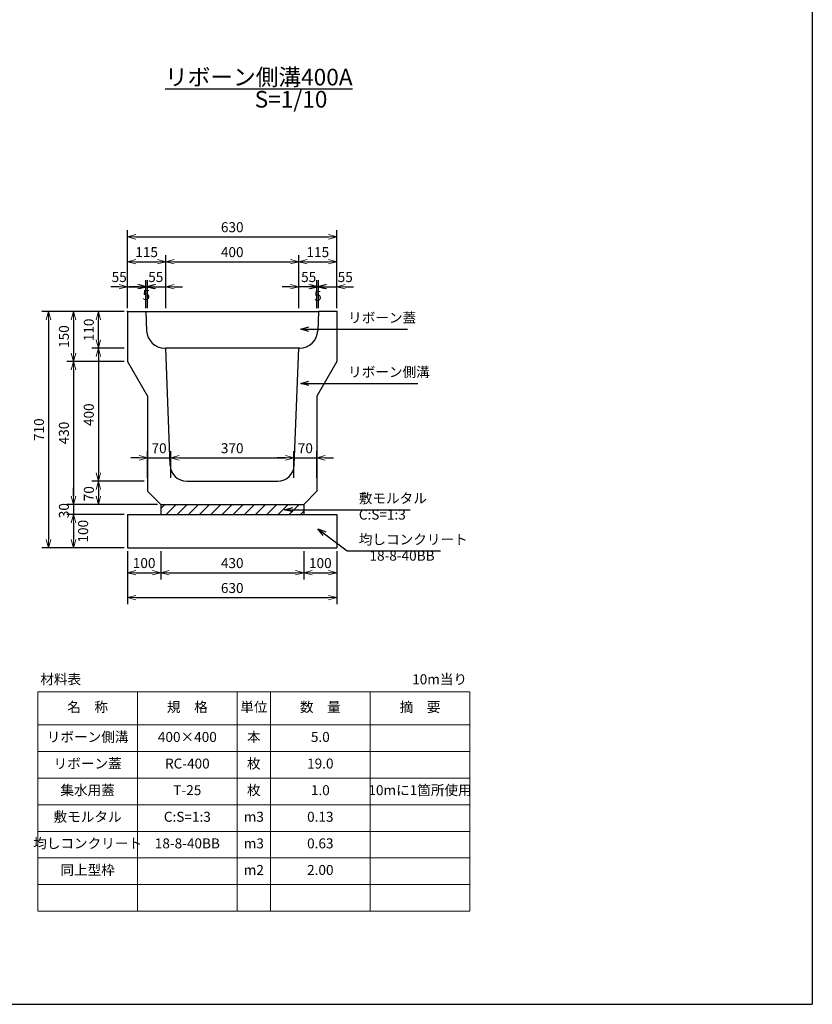
# Model space of a CAD drawing. Units: millimetres. Extents: x 2365 to 19680, y 2736 to 8676.
# Drawn here: x 8381 to 10765, y 2736 to 5697 of the extents above; entities that cross this region are included whole.
import ezdxf

# ---------------------------------------------------------------- set-up
doc = ezdxf.new("R2010")
doc.units = ezdxf.units.MM
doc.header["$LTSCALE"] = 10
doc.layers.add('D-STR', color=1, linetype='Continuous')
doc.layers.add('D-TTL', color=2, linetype='Continuous')
doc.layers.add('D-STR-DIM', color=7, linetype='Continuous', lineweight=15)
doc.layers.add('D-STR-TXT', color=7, linetype='Continuous', lineweight=15)
doc.styles.get("Standard").update_dxf_attribs({"font": 'MS Gothic.ttf', "width": 0.8})
doc.dimstyles.new('S10', dxfattribs={"dimscale": 10, "dimtxt": 3, "dimasz": 2.5, "dimexe": 2, "dimexo": 1, "dimgap": 1, "dimtad": 1, "dimdec": 0, "dimdsep": 46, "dimtxsty": 'Standard', "dimblk": 'OPEN30', "dimcen": 2.5, "dimclrd": 256, "dimclre": 256, "dimclrt": 256, "dimadec": 0, "dimazin": 0, "dimtfac": 1, "dimtdec": 0, "dimtmove": 0, "dimatfit": 3, "dimldrblk": 'OPEN30', "dimfxl": 1, "dimarcsym": 0})

# ---------------------------------------------------------------- blocks, each defined once
blk = doc.blocks.new('_OPEN30')
at = {"color": 0, "linetype": 'ByBlock'}
for p, q in [((-1, 0.27), (0, 0)), ((0, 0), (-1, -0.27)), ((0, 0), (-1, 0))]:
    blk.add_line(p, q, dxfattribs=at)
blk = doc.blocks.new('*D122')
at = {"layer": 'D-STR-DIM', "lineweight": -2}
for p, q in [((8755, 4308.9), (8597.5, 4308.9)), ((8617.5, 4283.9), (8617.5, 4263.9)), ((8795, 4238.9), (8597.5, 4238.9))]:
    blk.add_line(p, q, dxfattribs=at)
at = {"layer": 'DEFPOINTS', "color": 0}
for p in [(8765, 4308.9), (8617.5, 4238.9), (8805, 4238.9)]:
    blk.add_point(p, dxfattribs=at)
at = {"layer": 'D-STR-DIM', "lineweight": -2, "xscale": 25, "yscale": 25, "zscale": 25}
for p, rotation in [((8617.5, 4308.9), 90), ((8617.5, 4238.9), 270)]:
    blk.add_blockref('_OPEN30', p, dxfattribs=dict(at, rotation=rotation))
at = {"layer": 'D-STR-DIM', "insert": (8592.5, 4271.4), "char_height": 30, "attachment_point": 5, "rotation": 90}
blk.add_mtext('70', dxfattribs=at)
blk = doc.blocks.new('*D121')
at = {"layer": 'D-STR-DIM', "lineweight": -2}
for p, q in [((8695, 4668.9), (8522.5, 4668.9)), ((8542.5, 4643.9), (8542.5, 4263.9)), ((8795, 4238.9), (8522.5, 4238.9))]:
    blk.add_line(p, q, dxfattribs=at)
at = {"layer": 'DEFPOINTS', "color": 0}
for p in [(8705, 4668.9), (8542.5, 4238.9), (8805, 4238.9)]:
    blk.add_point(p, dxfattribs=at)
at = {"layer": 'D-STR-DIM', "lineweight": -2, "xscale": 25, "yscale": 25, "zscale": 25}
for p, rotation in [((8542.5, 4668.9), 90), ((8542.5, 4238.9), 270)]:
    blk.add_blockref('_OPEN30', p, dxfattribs=dict(at, rotation=rotation))
at = {"layer": 'D-STR-DIM', "insert": (8517.5, 4453.9), "char_height": 30, "attachment_point": 5, "rotation": 90}
blk.add_mtext('430', dxfattribs=at)
blk = doc.blocks.new('*D119')
at = {"layer": 'D-STR-DIM', "lineweight": -2}
for p, q in [((8695, 4708.9), (8597.5, 4708.9)), ((8617.5, 4683.9), (8617.5, 4333.9)), ((8755, 4308.9), (8597.5, 4308.9))]:
    blk.add_line(p, q, dxfattribs=at)
at = {"layer": 'DEFPOINTS', "color": 0}
for p in [(8705, 4708.9), (8617.5, 4308.9), (8765, 4308.9)]:
    blk.add_point(p, dxfattribs=at)
at = {"layer": 'D-STR-DIM', "lineweight": -2, "xscale": 25, "yscale": 25, "zscale": 25}
for p, rotation in [((8617.5, 4708.9), 90), ((8617.5, 4308.9), 270)]:
    blk.add_blockref('_OPEN30', p, dxfattribs=dict(at, rotation=rotation))
at = {"layer": 'D-STR-DIM', "insert": (8592.5, 4508.9), "char_height": 30, "attachment_point": 5, "rotation": 90}
blk.add_mtext('400', dxfattribs=at)
blk = doc.blocks.new('*D116')
at = {"layer": 'D-STR-DIM', "lineweight": -2}
for p, q in [((8695, 4818.9), (8447.5, 4818.9)), ((8467.5, 4793.9), (8467.5, 4133.9)), ((8695, 4108.9), (8447.5, 4108.9))]:
    blk.add_line(p, q, dxfattribs=at)
at = {"layer": 'DEFPOINTS', "color": 0}
for p in [(8705, 4818.9), (8467.5, 4108.9), (8705, 4108.9)]:
    blk.add_point(p, dxfattribs=at)
at = {"layer": 'D-STR-DIM', "lineweight": -2, "xscale": 25, "yscale": 25, "zscale": 25}
for p, rotation in [((8467.5, 4818.9), 90), ((8467.5, 4108.9), 270)]:
    blk.add_blockref('_OPEN30', p, dxfattribs=dict(at, rotation=rotation))
at = {"layer": 'D-STR-DIM', "insert": (8442.5, 4463.9), "char_height": 30, "attachment_point": 5, "rotation": 90}
blk.add_mtext('710', dxfattribs=at)
blk = doc.blocks.new('*D118')
at = {"layer": 'D-STR-DIM', "lineweight": -2}
for p, q in [((8695, 4208.9), (8522.5, 4208.9)), ((8542.5, 4183.9), (8542.5, 4133.9)), ((8695, 4108.9), (8522.5, 4108.9))]:
    blk.add_line(p, q, dxfattribs=at)
at = {"layer": 'DEFPOINTS', "color": 0}
for p in [(8705, 4208.9), (8542.5, 4108.9), (8705, 4108.9)]:
    blk.add_point(p, dxfattribs=at)
at = {"layer": 'D-STR-DIM', "lineweight": -2, "xscale": 25, "yscale": 25, "zscale": 25}
for p, rotation in [((8542.5, 4208.9), 90), ((8542.5, 4108.9), 270)]:
    blk.add_blockref('_OPEN30', p, dxfattribs=dict(at, rotation=rotation))
at = {"layer": 'D-STR-DIM', "insert": (8575.4, 4158.6), "char_height": 30, "attachment_point": 5, "rotation": 90}
blk.add_mtext('100', dxfattribs=at)
blk = doc.blocks.new('*D117')
at = {"layer": 'D-STR-DIM', "lineweight": -2}
for p, q in [((8542.5, 4263.9), (8542.5, 4288.9)), ((8795, 4238.9), (8522.5, 4238.9)), ((8542.5, 4238.9), (8542.5, 4208.9)), ((8695, 4208.9), (8522.5, 4208.9)), ((8542.5, 4183.9), (8542.5, 4158.9))]:
    blk.add_line(p, q, dxfattribs=at)
at = {"layer": 'DEFPOINTS', "color": 0}
for p in [(8805, 4238.9), (8542.5, 4208.9), (8705, 4208.9)]:
    blk.add_point(p, dxfattribs=at)
at = {"layer": 'D-STR-DIM', "lineweight": -2, "xscale": 25, "yscale": 25, "zscale": 25}
for p, rotation in [((8542.5, 4238.9), 270), ((8542.5, 4208.9), 90)]:
    blk.add_blockref('_OPEN30', p, dxfattribs=dict(at, rotation=rotation))
at = {"layer": 'D-STR-DIM', "insert": (8517.6, 4220.4), "char_height": 30, "attachment_point": 5, "rotation": 90}
blk.add_mtext('30', dxfattribs=at)
blk = doc.blocks.new('*D123')
at = {"layer": 'D-STR-DIM', "lineweight": -2}
for p, q in [((8695, 4818.9), (8597.5, 4818.9)), ((8617.5, 4733.9), (8617.5, 4793.9)), ((8695, 4708.9), (8597.5, 4708.9))]:
    blk.add_line(p, q, dxfattribs=at)
at = {"layer": 'DEFPOINTS', "color": 0}
for p in [(8617.5, 4818.9), (8705, 4818.9), (8705, 4708.9)]:
    blk.add_point(p, dxfattribs=at)
at = {"layer": 'D-STR-DIM', "lineweight": -2, "xscale": 25, "yscale": 25, "zscale": 25}
for p, rotation in [((8617.5, 4818.9), 90), ((8617.5, 4708.9), 270)]:
    blk.add_blockref('_OPEN30', p, dxfattribs=dict(at, rotation=rotation))
at = {"layer": 'D-STR-DIM', "insert": (8592.5, 4763.9), "char_height": 30, "attachment_point": 5, "rotation": 90}
blk.add_mtext('110', dxfattribs=at)
blk = doc.blocks.new('*D120')
at = {"layer": 'D-STR-DIM', "lineweight": -2}
for p, q in [((8695, 4818.9), (8522.5, 4818.9)), ((8542.5, 4793.9), (8542.5, 4693.9)), ((8695, 4668.9), (8522.5, 4668.9))]:
    blk.add_line(p, q, dxfattribs=at)
at = {"layer": 'DEFPOINTS', "color": 0}
for p in [(8705, 4818.9), (8542.5, 4668.9), (8705, 4668.9)]:
    blk.add_point(p, dxfattribs=at)
at = {"layer": 'D-STR-DIM', "lineweight": -2, "xscale": 25, "yscale": 25, "zscale": 25}
for p, rotation in [((8542.5, 4818.9), 90), ((8542.5, 4668.9), 270)]:
    blk.add_blockref('_OPEN30', p, dxfattribs=dict(at, rotation=rotation))
at = {"layer": 'D-STR-DIM', "insert": (8517.5, 4743.9), "char_height": 30, "attachment_point": 5, "rotation": 90}
blk.add_mtext('150', dxfattribs=at)
blk = doc.blocks.new('*D113')
at = {"layer": 'D-STR-DIM', "lineweight": -2}
for p, q in [((8705, 4098.9), (8705, 3938.9)), ((9335, 4098.9), (9335, 3938.9)), ((8730, 3958.9), (9310, 3958.9))]:
    blk.add_line(p, q, dxfattribs=at)
at = {"layer": 'DEFPOINTS', "color": 0}
for p in [(8705, 4108.9), (9335, 4108.9), (9335, 3958.9)]:
    blk.add_point(p, dxfattribs=at)
at = {"layer": 'D-STR-DIM', "lineweight": -2, "xscale": 25, "yscale": 25, "zscale": 25, "rotation": 180}
blk.add_blockref('_OPEN30', (8705, 3958.9), dxfattribs=at)
at = {"layer": 'D-STR-DIM', "lineweight": -2, "xscale": 25, "yscale": 25, "zscale": 25}
blk.add_blockref('_OPEN30', (9335, 3958.9), dxfattribs=at)
at = {"layer": 'D-STR-DIM', "insert": (9020, 3983.9), "char_height": 30, "attachment_point": 5}
blk.add_mtext('630', dxfattribs=at)
blk = doc.blocks.new('*D112')
at = {"layer": 'D-STR-DIM', "lineweight": -2}
for p, q in [((8805, 4098.9), (8805, 4013.9)), ((9235, 4098.9), (9235, 4013.9)), ((8830, 4033.9), (9210, 4033.9))]:
    blk.add_line(p, q, dxfattribs=at)
at = {"layer": 'DEFPOINTS', "color": 0}
for p in [(8805, 4108.9), (9235, 4108.9), (9235, 4033.9)]:
    blk.add_point(p, dxfattribs=at)
at = {"layer": 'D-STR-DIM', "lineweight": -2, "xscale": 25, "yscale": 25, "zscale": 25, "rotation": 180}
blk.add_blockref('_OPEN30', (8805, 4033.9), dxfattribs=at)
at = {"layer": 'D-STR-DIM', "lineweight": -2, "xscale": 25, "yscale": 25, "zscale": 25}
blk.add_blockref('_OPEN30', (9235, 4033.9), dxfattribs=at)
at = {"layer": 'D-STR-DIM', "insert": (9020, 4058.9), "char_height": 30, "attachment_point": 5}
blk.add_mtext('430', dxfattribs=at)
blk = doc.blocks.new('*D114')
at = {"layer": 'D-STR-DIM', "lineweight": -2}
for p, q in [((8705, 4098.9), (8705, 4013.9)), ((8805, 4098.9), (8805, 4013.9)), ((8730, 4033.9), (8780, 4033.9))]:
    blk.add_line(p, q, dxfattribs=at)
at = {"layer": 'DEFPOINTS', "color": 0}
for p in [(8705, 4108.9), (8805, 4108.9), (8805, 4033.9)]:
    blk.add_point(p, dxfattribs=at)
at = {"layer": 'D-STR-DIM', "lineweight": -2, "xscale": 25, "yscale": 25, "zscale": 25, "rotation": 180}
blk.add_blockref('_OPEN30', (8705, 4033.9), dxfattribs=at)
at = {"layer": 'D-STR-DIM', "lineweight": -2, "xscale": 25, "yscale": 25, "zscale": 25}
blk.add_blockref('_OPEN30', (8805, 4033.9), dxfattribs=at)
at = {"layer": 'D-STR-DIM', "insert": (8755, 4058.9), "char_height": 30, "attachment_point": 5}
blk.add_mtext('100', dxfattribs=at)
blk = doc.blocks.new('*D115')
at = {"layer": 'D-STR-DIM', "lineweight": -2}
for p, q in [((9235, 4098.9), (9235, 4013.9)), ((9335, 4098.9), (9335, 4013.9)), ((9260, 4033.9), (9310, 4033.9))]:
    blk.add_line(p, q, dxfattribs=at)
at = {"layer": 'DEFPOINTS', "color": 0}
for p in [(9235, 4108.9), (9335, 4108.9), (9335, 4033.9)]:
    blk.add_point(p, dxfattribs=at)
at = {"layer": 'D-STR-DIM', "lineweight": -2, "xscale": 25, "yscale": 25, "zscale": 25, "rotation": 180}
blk.add_blockref('_OPEN30', (9235, 4033.9), dxfattribs=at)
at = {"layer": 'D-STR-DIM', "lineweight": -2, "xscale": 25, "yscale": 25, "zscale": 25}
blk.add_blockref('_OPEN30', (9335, 4033.9), dxfattribs=at)
at = {"layer": 'D-STR-DIM', "insert": (9285, 4058.9), "char_height": 30, "attachment_point": 5}
blk.add_mtext('100', dxfattribs=at)
blk = doc.blocks.new('*D129')
at = {"layer": 'D-STR-DIM', "lineweight": -2}
for p, q in [((8680, 4893.9), (8655, 4893.9)), ((8705, 4828.9), (8705, 4913.9)), ((8705, 4893.9), (8760, 4893.9)), ((8760, 4828.9), (8760, 4913.9)), ((8785, 4893.9), (8810, 4893.9))]:
    blk.add_line(p, q, dxfattribs=at)
at = {"layer": 'DEFPOINTS', "color": 0}
for p in [(8760, 4893.9), (8705, 4818.9), (8760, 4818.9)]:
    blk.add_point(p, dxfattribs=at)
at = {"layer": 'D-STR-DIM', "lineweight": -2, "xscale": 25, "yscale": 25, "zscale": 25}
blk.add_blockref('_OPEN30', (8705, 4893.9), dxfattribs=at)
at = {"layer": 'D-STR-DIM', "lineweight": -2, "xscale": 25, "yscale": 25, "zscale": 25, "rotation": 180}
blk.add_blockref('_OPEN30', (8760, 4893.9), dxfattribs=at)
at = {"layer": 'D-STR-DIM', "insert": (8680, 4918.9), "char_height": 30, "attachment_point": 5}
blk.add_mtext('55', dxfattribs=at)
blk = doc.blocks.new('*D125')
at = {"layer": 'D-STR-DIM', "lineweight": -2}
for p, q in [((8705, 4828.9), (8705, 5063.9)), ((9335, 4828.9), (9335, 5063.9)), ((8730, 5043.9), (9310, 5043.9))]:
    blk.add_line(p, q, dxfattribs=at)
at = {"layer": 'DEFPOINTS', "color": 0}
for p in [(9335, 5043.9), (8705, 4818.9), (9335, 4818.9)]:
    blk.add_point(p, dxfattribs=at)
at = {"layer": 'D-STR-DIM', "lineweight": -2, "xscale": 25, "yscale": 25, "zscale": 25, "rotation": 180}
blk.add_blockref('_OPEN30', (8705, 5043.9), dxfattribs=at)
at = {"layer": 'D-STR-DIM', "lineweight": -2, "xscale": 25, "yscale": 25, "zscale": 25}
blk.add_blockref('_OPEN30', (9335, 5043.9), dxfattribs=at)
at = {"layer": 'D-STR-DIM', "insert": (9020, 5068.9), "char_height": 30, "attachment_point": 5}
blk.add_mtext('630', dxfattribs=at)
blk = doc.blocks.new('*D126')
at = {"layer": 'D-STR-DIM', "lineweight": -2}
for p, q in [((8820, 4828.9), (8820, 4988.9)), ((9220, 4828.9), (9220, 4988.9)), ((8845, 4968.9), (9195, 4968.9))]:
    blk.add_line(p, q, dxfattribs=at)
at = {"layer": 'DEFPOINTS', "color": 0}
for p in [(9220, 4968.9), (8820, 4818.9), (9220, 4818.9)]:
    blk.add_point(p, dxfattribs=at)
at = {"layer": 'D-STR-DIM', "lineweight": -2, "xscale": 25, "yscale": 25, "zscale": 25, "rotation": 180}
blk.add_blockref('_OPEN30', (8820, 4968.9), dxfattribs=at)
at = {"layer": 'D-STR-DIM', "lineweight": -2, "xscale": 25, "yscale": 25, "zscale": 25}
blk.add_blockref('_OPEN30', (9220, 4968.9), dxfattribs=at)
at = {"layer": 'D-STR-DIM', "insert": (9020, 4993.9), "char_height": 30, "attachment_point": 5}
blk.add_mtext('400', dxfattribs=at)
blk = doc.blocks.new('*D128')
at = {"layer": 'D-STR-DIM', "lineweight": -2}
for p, q in [((8735, 4893.9), (8710, 4893.9)), ((8760, 4828.9), (8760, 4913.9)), ((8760, 4893.9), (8765, 4893.9)), ((8765, 4828.9), (8765, 4913.9)), ((8790, 4893.9), (8815, 4893.9))]:
    blk.add_line(p, q, dxfattribs=at)
at = {"layer": 'DEFPOINTS', "color": 0}
for p in [(8765, 4893.9), (8760, 4818.9), (8765, 4818.9)]:
    blk.add_point(p, dxfattribs=at)
at = {"layer": 'D-STR-DIM', "lineweight": -2, "xscale": 25, "yscale": 25, "zscale": 25}
blk.add_blockref('_OPEN30', (8760, 4893.9), dxfattribs=at)
at = {"layer": 'D-STR-DIM', "lineweight": -2, "xscale": 25, "yscale": 25, "zscale": 25, "rotation": 180}
blk.add_blockref('_OPEN30', (8765, 4893.9), dxfattribs=at)
at = {"layer": 'D-STR-DIM', "insert": (8761.5, 4864.8), "char_height": 30, "attachment_point": 5}
blk.add_mtext('5', dxfattribs=at)
blk = doc.blocks.new('*D127')
at = {"layer": 'D-STR-DIM', "lineweight": -2}
for p, q in [((8705, 4828.9), (8705, 4988.9)), ((8820, 4828.9), (8820, 4988.9)), ((8730, 4968.9), (8795, 4968.9))]:
    blk.add_line(p, q, dxfattribs=at)
at = {"layer": 'DEFPOINTS', "color": 0}
for p in [(8820, 4968.9), (8705, 4818.9), (8820, 4818.9)]:
    blk.add_point(p, dxfattribs=at)
at = {"layer": 'D-STR-DIM', "lineweight": -2, "xscale": 25, "yscale": 25, "zscale": 25, "rotation": 180}
blk.add_blockref('_OPEN30', (8705, 4968.9), dxfattribs=at)
at = {"layer": 'D-STR-DIM', "lineweight": -2, "xscale": 25, "yscale": 25, "zscale": 25}
blk.add_blockref('_OPEN30', (8820, 4968.9), dxfattribs=at)
at = {"layer": 'D-STR-DIM', "insert": (8762.5, 4993.9), "char_height": 30, "attachment_point": 5}
blk.add_mtext('115', dxfattribs=at)
blk = doc.blocks.new('*D124')
at = {"layer": 'D-STR-DIM', "lineweight": -2}
for p, q in [((8740, 4893.9), (8715, 4893.9)), ((8765, 4828.9), (8765, 4913.9)), ((8765, 4893.9), (8820, 4893.9)), ((8820, 4828.9), (8820, 4913.9)), ((8845, 4893.9), (8870, 4893.9))]:
    blk.add_line(p, q, dxfattribs=at)
at = {"layer": 'DEFPOINTS', "color": 0}
for p in [(8820, 4893.9), (8765, 4818.9), (8820, 4818.9)]:
    blk.add_point(p, dxfattribs=at)
at = {"layer": 'D-STR-DIM', "lineweight": -2, "xscale": 25, "yscale": 25, "zscale": 25}
blk.add_blockref('_OPEN30', (8765, 4893.9), dxfattribs=at)
at = {"layer": 'D-STR-DIM', "lineweight": -2, "xscale": 25, "yscale": 25, "zscale": 25, "rotation": 180}
blk.add_blockref('_OPEN30', (8820, 4893.9), dxfattribs=at)
at = {"layer": 'D-STR-DIM', "insert": (8790, 4918.9), "char_height": 30, "attachment_point": 5}
blk.add_mtext('55', dxfattribs=at)
blk = doc.blocks.new('*D133')
at = {"layer": 'D-STR-DIM', "lineweight": -2}
for p, q in [((9255, 4893.9), (9230, 4893.9)), ((9280, 4828.9), (9280, 4913.9)), ((9280, 4893.9), (9335, 4893.9)), ((9335, 4828.9), (9335, 4913.9)), ((9360, 4893.9), (9385, 4893.9))]:
    blk.add_line(p, q, dxfattribs=at)
at = {"layer": 'DEFPOINTS', "color": 0}
for p in [(9335, 4893.9), (9280, 4818.9), (9335, 4818.9)]:
    blk.add_point(p, dxfattribs=at)
at = {"layer": 'D-STR-DIM', "lineweight": -2, "xscale": 25, "yscale": 25, "zscale": 25}
blk.add_blockref('_OPEN30', (9280, 4893.9), dxfattribs=at)
at = {"layer": 'D-STR-DIM', "lineweight": -2, "xscale": 25, "yscale": 25, "zscale": 25, "rotation": 180}
blk.add_blockref('_OPEN30', (9335, 4893.9), dxfattribs=at)
at = {"layer": 'D-STR-DIM', "insert": (9360, 4918.9), "char_height": 30, "attachment_point": 5}
blk.add_mtext('55', dxfattribs=at)
blk = doc.blocks.new('*D132')
at = {"layer": 'D-STR-DIM', "lineweight": -2}
for p, q in [((9250, 4893.9), (9225, 4893.9)), ((9275, 4828.9), (9275, 4913.9)), ((9280, 4893.9), (9275, 4893.9)), ((9280, 4828.9), (9280, 4913.9)), ((9305, 4893.9), (9330, 4893.9))]:
    blk.add_line(p, q, dxfattribs=at)
at = {"layer": 'DEFPOINTS', "color": 0}
for p in [(9275, 4893.9), (9275, 4818.9), (9280, 4818.9)]:
    blk.add_point(p, dxfattribs=at)
at = {"layer": 'D-STR-DIM', "lineweight": -2, "xscale": 25, "yscale": 25, "zscale": 25}
blk.add_blockref('_OPEN30', (9275, 4893.9), dxfattribs=at)
at = {"layer": 'D-STR-DIM', "lineweight": -2, "xscale": 25, "yscale": 25, "zscale": 25, "rotation": 180}
blk.add_blockref('_OPEN30', (9280, 4893.9), dxfattribs=at)
at = {"layer": 'D-STR-DIM', "insert": (9277.7, 4862.4), "char_height": 30, "attachment_point": 5}
blk.add_mtext('5', dxfattribs=at)
blk = doc.blocks.new('*D131')
at = {"layer": 'D-STR-DIM', "lineweight": -2}
for p, q in [((9195, 4893.9), (9170, 4893.9)), ((9220, 4828.9), (9220, 4913.9)), ((9275, 4893.9), (9220, 4893.9)), ((9275, 4828.9), (9275, 4913.9)), ((9300, 4893.9), (9325, 4893.9))]:
    blk.add_line(p, q, dxfattribs=at)
at = {"layer": 'DEFPOINTS', "color": 0}
for p in [(9220, 4893.9), (9220, 4818.9), (9275, 4818.9)]:
    blk.add_point(p, dxfattribs=at)
at = {"layer": 'D-STR-DIM', "lineweight": -2, "xscale": 25, "yscale": 25, "zscale": 25}
blk.add_blockref('_OPEN30', (9220, 4893.9), dxfattribs=at)
at = {"layer": 'D-STR-DIM', "lineweight": -2, "xscale": 25, "yscale": 25, "zscale": 25, "rotation": 180}
blk.add_blockref('_OPEN30', (9275, 4893.9), dxfattribs=at)
at = {"layer": 'D-STR-DIM', "insert": (9250, 4918.9), "char_height": 30, "attachment_point": 5}
blk.add_mtext('55', dxfattribs=at)
blk = doc.blocks.new('*D130')
at = {"layer": 'D-STR-DIM', "lineweight": -2}
for p, q in [((9220, 4828.9), (9220, 4988.9)), ((9335, 4828.9), (9335, 4988.9)), ((9245, 4968.9), (9310, 4968.9))]:
    blk.add_line(p, q, dxfattribs=at)
at = {"layer": 'DEFPOINTS', "color": 0}
for p in [(9335, 4968.9), (9220, 4818.9), (9335, 4818.9)]:
    blk.add_point(p, dxfattribs=at)
at = {"layer": 'D-STR-DIM', "lineweight": -2, "xscale": 25, "yscale": 25, "zscale": 25, "rotation": 180}
blk.add_blockref('_OPEN30', (9220, 4968.9), dxfattribs=at)
at = {"layer": 'D-STR-DIM', "lineweight": -2, "xscale": 25, "yscale": 25, "zscale": 25}
blk.add_blockref('_OPEN30', (9335, 4968.9), dxfattribs=at)
at = {"layer": 'D-STR-DIM', "insert": (9277.5, 4993.9), "char_height": 30, "attachment_point": 5}
blk.add_mtext('115', dxfattribs=at)
blk = doc.blocks.new('*D196')
at = {"layer": 'D-STR-DIM', "lineweight": -2}
for p, q in [((8835, 4318.9), (8835, 4399.2)), ((9205, 4318.9), (9205, 4399.2)), ((8860, 4379.2), (9180, 4379.2))]:
    blk.add_line(p, q, dxfattribs=at)
at = {"layer": 'DEFPOINTS', "color": 0}
for p in [(9205, 4379.2), (8835, 4308.9), (9205, 4308.9)]:
    blk.add_point(p, dxfattribs=at)
at = {"layer": 'D-STR-DIM', "lineweight": -2, "xscale": 25, "yscale": 25, "zscale": 25, "rotation": 180}
blk.add_blockref('_OPEN30', (8835, 4379.2), dxfattribs=at)
at = {"layer": 'D-STR-DIM', "lineweight": -2, "xscale": 25, "yscale": 25, "zscale": 25}
blk.add_blockref('_OPEN30', (9205, 4379.2), dxfattribs=at)
at = {"layer": 'D-STR-DIM', "insert": (9020, 4404.2), "char_height": 30, "attachment_point": 5}
blk.add_mtext('370', dxfattribs=at)
blk = doc.blocks.new('*D197')
at = {"layer": 'D-STR-DIM', "lineweight": -2}
for p, q in [((8765, 4318.9), (8765, 4399.2)), ((8835, 4318.9), (8835, 4399.2)), ((8740, 4379.2), (8715, 4379.2)), ((8765, 4379.2), (8835, 4379.2)), ((8860, 4379.2), (8885, 4379.2))]:
    blk.add_line(p, q, dxfattribs=at)
at = {"layer": 'DEFPOINTS', "color": 0}
for p in [(8835, 4379.2), (8765, 4308.9), (8835, 4308.9)]:
    blk.add_point(p, dxfattribs=at)
at = {"layer": 'D-STR-DIM', "lineweight": -2, "xscale": 25, "yscale": 25, "zscale": 25}
blk.add_blockref('_OPEN30', (8765, 4379.2), dxfattribs=at)
at = {"layer": 'D-STR-DIM', "lineweight": -2, "xscale": 25, "yscale": 25, "zscale": 25, "rotation": 180}
blk.add_blockref('_OPEN30', (8835, 4379.2), dxfattribs=at)
at = {"layer": 'D-STR-DIM', "insert": (8800, 4404.2), "char_height": 30, "attachment_point": 5}
blk.add_mtext('70', dxfattribs=at)
blk = doc.blocks.new('*D198')
at = {"layer": 'D-STR-DIM', "lineweight": -2}
for p, q in [((9205, 4318.9), (9205, 4399.2)), ((9275, 4318.9), (9275, 4399.2)), ((9180, 4379.2), (9155, 4379.2)), ((9205, 4379.2), (9275, 4379.2)), ((9300, 4379.2), (9325, 4379.2))]:
    blk.add_line(p, q, dxfattribs=at)
at = {"layer": 'DEFPOINTS', "color": 0}
for p in [(9275, 4379.2), (9205, 4308.9), (9275, 4308.9)]:
    blk.add_point(p, dxfattribs=at)
at = {"layer": 'D-STR-DIM', "lineweight": -2, "xscale": 25, "yscale": 25, "zscale": 25}
blk.add_blockref('_OPEN30', (9205, 4379.2), dxfattribs=at)
at = {"layer": 'D-STR-DIM', "lineweight": -2, "xscale": 25, "yscale": 25, "zscale": 25, "rotation": 180}
blk.add_blockref('_OPEN30', (9275, 4379.2), dxfattribs=at)
at = {"layer": 'D-STR-DIM', "insert": (9240, 4404.2), "char_height": 30, "attachment_point": 5}
blk.add_mtext('70', dxfattribs=at)

msp = doc.modelspace()

# ---------------------------------------------------------------- hatches: boundary and pattern name
at = {"layer": 'D-STR'}
h = msp.add_hatch(dxfattribs=at)
h.set_pattern_fill('ANSI31', color=0, scale=7.5, style=0)
h.set_pattern_definition([(45, (-4837.123, -5004.03), (-16.83798, 16.83798), [])])
h.paths.add_polyline_path([(9235, 4208.9), (9235, 4238.9), (8805, 4238.9), (8805, 4208.9)])

# ---------------------------------------------------------------- linework, layer by layer
for p, q in [((8705, 4818.9), (8705, 4668.9)), ((8705, 4818.9), (8760, 4818.9)), ((8760, 4818.9), (9280, 4818.9)), ((8760, 4818.9), (8762.6, 4761.4)), ((9280, 4818.9), (9277.4, 4761.4)), ((9335, 4818.9), (9280, 4818.9)), ((9335, 4818.9), (9335, 4668.9)), ((8817.5, 4708.9), (8820, 4708.9)), ((9220, 4708.9), (8820, 4708.9)), ((8833.2, 4356.9), (8820, 4708.9)), ((9206.8, 4357), (9220, 4708.9)), ((9222.4, 4708.9), (9220, 4708.9)), ((8705, 4668.9), (8765, 4564.9)), ((9335, 4668.9), (9275, 4564.9)), ((8765, 4564.9), (8765, 4278.9)), ((9275, 4564.9), (9275, 4278.9)), ((8883.1, 4308.9), (9156.9, 4308.9)), ((8805, 4238.9), (8765, 4278.9)), ((9235, 4238.9), (9275, 4278.9)), ((8805, 4238.9), (9235, 4238.9))]:
    msp.add_line(p, q, dxfattribs=at)
at = {"layer": 'D-STR', "color": 0}
for p, q in [((8805, 4238.9), (8805, 4208.9)), ((9235, 4238.9), (9235, 4208.9)), ((8705, 4208.9), (9335, 4208.9)), ((8705, 4208.9), (8705, 4108.9)), ((9335, 4208.9), (9335, 4108.9)), ((8705, 4108.9), (9335, 4108.9))]:
    msp.add_line(p, q, dxfattribs=at)
at = {"layer": 'D-STR'}
for centre, radius, start, end in [((8817.5, 4763.9), 55, 182.6025, 270), ((9222.4, 4763.9), 55, 270, 357.3975), ((8883.1, 4358.9), 50, 182.1475, 270.0001), ((9156.8, 4358.9), 50, 269.9999, 357.8525)]:
    msp.add_arc(centre, radius, start, end, dxfattribs=at)
for p in [(8705, 4818.9), (9335, 4818.9)]:
    msp.add_point(p, dxfattribs=at)
at = {"layer": 'D-STR-DIM'}
for p, q in [((8435, 3676.1), (9735, 3676.1)), ((8435, 3676.1), (8435, 3016.1)), ((8735, 3676.1), (8735, 3016.1)), ((9035, 3676.1), (9035, 3016.1)), ((9135, 3676.1), (9135, 3016.1)), ((9435, 3676.1), (9435, 3016.1)), ((9735, 3676.1), (9735, 3016.1)), ((8435, 3576.1), (9735, 3576.1)), ((8435, 3496.1), (9735, 3496.1)), ((8435, 3416.1), (9735, 3416.1)), ((8435, 3336.1), (9735, 3336.1)), ((8435, 3256.1), (9735, 3256.1)), ((8435, 3176.1), (9735, 3176.1)), ((8435, 3096.1), (9735, 3096.1)), ((8435, 3016.1), (9735, 3016.1))]:
    msp.add_line(p, q, dxfattribs=at)
at = {"layer": 'D-TTL'}
for p in [(10765, 8676.1), (2365, 2736.1)]:
    msp.add_line(p, (10765, 2736.1), dxfattribs=at)

# ---------------------------------------------------------------- texts
at = {"layer": 'D-STR-DIM', "char_height": 30}
for s, insert, attachment_point in [('リボーン蓋\u3000', (9368.6, 4776.2), 7), ('リボーン側溝\u3000', (9368.6, 4613.1), 7), ('敷モルタル', (9400.8, 4233.3), 7), ('C:S=1:3', (9400.8, 4184.3), 7), ('均しコンクリート', (9400.8, 4109.5), 7), ('18-8-40BB', (9432.9, 4060.6), 7), ('材料表', (8504.1, 3709.6), 5), ('10m当り', (9643.9, 3709.6), 5), ('名\u3000称', (8585, 3626.1), 5), ('規\u3000格', (8885, 3626.1), 5), ('単位', (9085, 3626.1), 5), ('数\u3000量', (9285, 3626.1), 5), ('摘\u3000要', (9585, 3626.1), 5), ('リボーン側溝', (8585, 3536.1), 5), ('400×400', (8885, 3536.1), 5), ('本', (9085, 3536.1), 5), ('5.0', (9285, 3536.1), 5), ('リボーン蓋', (8585, 3456.1), 5), ('RC-400', (8885, 3456.1), 5), ('枚', (9085, 3456.1), 5), ('19.0', (9285, 3456.1), 5), ('集水用蓋', (8585, 3376.1), 5), ('T-25', (8885, 3376.1), 5), ('枚', (9085, 3376.1), 5), ('1.0', (9285, 3376.1), 5), ('10mに1箇所使用', (9585, 3376.1), 5), ('敷モルタル', (8585, 3296.1), 5), ('C:S=1:3', (8885, 3296.1), 5), ('m3', (9085, 3296.1), 5), ('0.13', (9285, 3296.1), 5), ('均しコンクリート', (8585, 3216.1), 5), ('18-8-40BB', (8885, 3216.1), 5), ('m3', (9085, 3216.1), 5), ('0.63', (9285, 3216.1), 5), ('同上型枠', (8585, 3136.1), 5), ('m2', (9085, 3136.1), 5), ('2.00', (9285, 3136.1), 5)]:
    msp.add_mtext(s, dxfattribs=dict(at, insert=insert, attachment_point=attachment_point))
at = {"layer": 'D-STR-TXT', "lineweight": -3, "char_height": 50, "attachment_point": 5}
for s, insert in [('{\\Lリボーン側溝400A}', (9100, 5524.1)), ('S=1/10', (9196.9, 5451))]:
    msp.add_mtext(s, dxfattribs=dict(at, insert=insert))

# ---------------------------------------------------------------- dimensions: what is measured, and where the dimension line sits
at = {"layer": 'D-STR-DIM'}
for base, p1, p2, picture, middle in [((9335, 5043.9), (8705, 4818.9), (9335, 4818.9), '*D125', (9020, 5068.9)), ((9220, 4968.9), (8820, 4818.9), (9220, 4818.9), '*D126', (9020, 4993.9)), ((9205, 4379.2), (8835, 4308.9), (9205, 4308.9), '*D196', (9020, 4404.2)), ((9335, 3958.9), (8705, 4108.9), (9335, 4108.9), '*D113', (9020, 3983.9)), ((8805, 4033.9), (8705, 4108.9), (8805, 4108.9), '*D114', (8755, 4058.9)), ((9235, 4033.9), (8805, 4108.9), (9235, 4108.9), '*D112', (9020, 4058.9)), ((9335, 4033.9), (9235, 4108.9), (9335, 4108.9), '*D115', (9285, 4058.9))]:
    dim = msp.add_linear_dim(base=base, p1=p1, p2=p2, dimstyle='S10', dxfattribs=at)
    dim.commit()
    dim.dimension.update_dxf_attribs({"geometry": picture, "text_midpoint": middle})
for base, p1, p2, picture, middle in [((8820, 4968.9), (8705, 4818.9), (8820, 4818.9), '*D127', (8762.5, 4993.9)), ((9335, 4968.9), (9220, 4818.9), (9335, 4818.9), '*D130', (9277.5, 4993.9)), ((8835, 4379.2), (8765, 4308.9), (8835, 4308.9), '*D197', (8800, 4404.2)), ((9275, 4379.2), (9205, 4308.9), (9275, 4308.9), '*D198', (9240, 4404.2))]:
    dim = msp.add_linear_dim(base=base, p1=p1, p2=p2, dimstyle='S10', override={"dimtmove": 1}, dxfattribs=at)
    dim.commit()
    dim.dimension.update_dxf_attribs({"geometry": picture, "text_midpoint": middle})
for base, p1, p2, override, picture, middle in [((8760, 4893.9), (8705, 4818.9), (8760, 4818.9), {"dimtmove": 1}, '*D129', (8680, 4893.9)), ((8820, 4893.9), (8765, 4818.9), (8820, 4818.9), {"dimtmove": 1}, '*D124', (8790, 4893.9)), ((9220, 4893.9), (9275, 4818.9), (9220, 4818.9), {"dimtmove": 1}, '*D131', (9250, 4893.9)), ((9335, 4893.9), (9280, 4818.9), (9335, 4818.9), {"dimtmove": 1}, '*D133', (9360, 4893.9)), ((8765, 4893.9), (8760, 4818.9), (8765, 4818.9), {"dimtmove": 2}, '*D128', (8761.5, 4864.8)), ((9275, 4893.9), (9280, 4818.9), (9275, 4818.9), {"dimtmove": 2}, '*D132', (9277.7, 4862.4))]:
    dim = msp.add_linear_dim(base=base, p1=p1, p2=p2, dimstyle='S10', override=override, dxfattribs=at)
    dim.commit()
    dim.dimension.update_dxf_attribs({"geometry": picture, "text_midpoint": middle, "dimtype": 160})
for base, p1, p2, picture, middle in [((8467.5, 4108.9), (8705, 4818.9), (8705, 4108.9), '*D116', (8442.5, 4463.9)), ((8542.5, 4668.9), (8705, 4818.9), (8705, 4668.9), '*D120', (8517.5, 4743.9)), ((8617.5, 4818.9), (8705, 4708.9), (8705, 4818.9), '*D123', (8592.5, 4763.9)), ((8617.5, 4308.9), (8705, 4708.9), (8765, 4308.9), '*D119', (8592.5, 4508.9)), ((8542.5, 4238.9), (8705, 4668.9), (8805, 4238.9), '*D121', (8517.5, 4453.9))]:
    dim = msp.add_linear_dim(base=base, p1=p1, p2=p2, angle=90, dimstyle='S10', dxfattribs=at)
    dim.commit()
    dim.dimension.update_dxf_attribs({"geometry": picture, "text_midpoint": middle})
dim = msp.add_linear_dim(base=(8617.5, 4238.9), p1=(8765, 4308.9), p2=(8805, 4238.9), angle=90, dimstyle='S10', dxfattribs=at)
dim.commit()
dim.dimension.update_dxf_attribs({"geometry": '*D122', "text_midpoint": (8617.5, 4271.4), "dimtype": 160})
for base, p1, p2, picture, middle in [((8542.5, 4208.9), (8805, 4238.9), (8705, 4208.9), '*D117', (8517.6, 4220.4)), ((8542.5, 4108.9), (8705, 4208.9), (8705, 4108.9), '*D118', (8575.4, 4158.6))]:
    dim = msp.add_linear_dim(base=base, p1=p1, p2=p2, angle=90, dimstyle='S10', override={"dimtmove": 2}, dxfattribs=at)
    dim.commit()
    dim.dimension.update_dxf_attribs({"geometry": picture, "text_midpoint": middle, "dimtype": 160})

# ---------------------------------------------------------------- leaders
at = {"layer": 'D-STR-DIM', "annotation_type": 0, "has_hookline": 1, "hookline_direction": 0}
for points, text_width in [([(9225.9, 4766.2), (9358.6, 4766.2)], 178.5), ([(9225.9, 4603.1), (9358.6, 4603.1)], 209.7), ([(9177.6, 4223.3), (9390.8, 4223.3)], 154.5), ([(9277.6, 4166.1), (9365.8, 4099.5), (9390.8, 4099.5)], 246.2)]:
    msp.add_leader(points, dimstyle='S10', override={"dimgap": 1, "dimtad": 1}, dxfattribs=dict(at, text_width=text_width))

doc.saveas('drawing.dxf')
